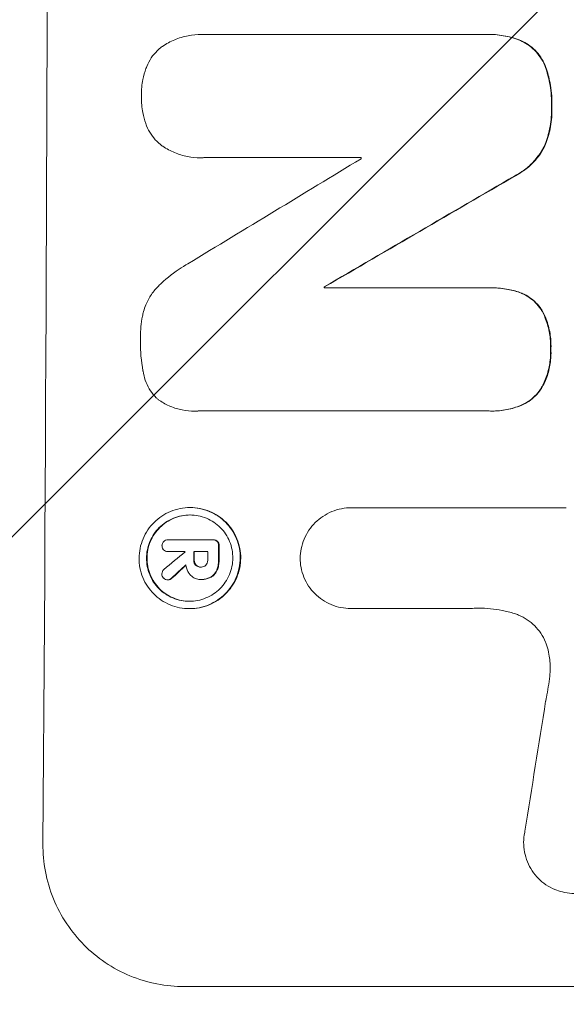
# Model space of a CAD drawing. Units: millimetres. Extents: x -3885 to 3684, y -3451 to 3839.
# Drawn here: x -2316 to -2259, y 449 to 553 of the extents above; entities that cross this region are included whole.
import ezdxf

# ---------------------------------------------------------------- set-up
doc = ezdxf.new("R2010")
doc.units = ezdxf.units.MM
doc.header["$LTSCALE"] = 20
doc.linetypes.add('HIDDEN', pattern=[9.525, 6.35, -3.175])
doc.layers.add('2d', color=230, linetype='Continuous')
doc.layers.add('EN-Free_Space_Hatch', color=10, linetype='HIDDEN')

msp = doc.modelspace()

# ---------------------------------------------------------------- hatches: boundary and pattern name
at = {"layer": 'EN-Free_Space_Hatch'}
h = msp.add_hatch(dxfattribs=at)
h.set_pattern_fill('ANSI31', color=256, scale=100)
h.set_pattern_definition([(45, (-10000, 0), (-224.5064, 224.5064), [])])
edge = h.paths.add_edge_path()
edge.add_line((2177.89, 400.54), (3098.75, -1194.45))
edge.add_arc((2232.73, -1694.45), 1000, -60, 30, ccw=False)
edge.add_line((2732.73, -2560.47), (2372.38, -2768.52))
edge.add_arc((1872.38, -1902.5), 1000, 210, 300, ccw=False)
edge.add_line((1006.35, -2402.5), (85.48, -807.51))
edge.add_arc((951.51, -307.51), 1000, 182.72013, 210, ccw=False)
edge.add_arc((-287.37, 615.8), 1000, 270, 283.887, ccw=False)
edge.add_line((-287.37, -384.2), (-2385.38, -384.2))
edge.add_arc((-2385.38, 615.8), 1000, 180, 270, ccw=False)
edge.add_arc((-2385.38, 615.8), 1000, 90, 180, ccw=False)
edge.add_line((-2385.38, 1615.8), (-287.37, 1615.8))
edge.add_arc((-287.37, 615.8), 1000, 5.22515, 90, ccw=False)
edge.add_line((708.47, 706.87), (811.86, 766.56))
edge.add_arc((1311.86, -99.46), 1000, 30, 120, ccw=False)

# ---------------------------------------------------------------- linework, layer by layer
at = {"layer": '2d', "lineweight": 0}
for p, q in [((-2297.32, 551.37), (-2297.37, 551.37)), ((-2296.97, 551.36), (-2267.44, 551.36)), ((-2267.09, 551.37), (-2267.14, 551.37)), ((-2297.44, 538.39), (-2297.5, 538.39)), ((-2280.59, 538.41), (-2297.01, 538.41)), ((-2284.43, 524.8), (-2284.48, 524.8)), ((-2284.48, 524.69), (-2267.07, 524.69)), ((-2266.75, 524.69), (-2266.81, 524.69)), ((-2298.08, 511.72), (-2298.13, 511.72)), ((-2267.13, 511.74), (-2297.71, 511.74)), ((-2266.81, 511.73), (-2266.86, 511.73)), ((-2298.54, 501.57), (-2298.59, 501.57)), ((-2281.57, 501.55), (-2281.62, 501.55)), ((-2281.58, 501.55), (-2259.01, 501.55)), ((-2300.84, 498.17), (-2300.9, 498.17)), ((-2300.87, 498.17), (-2296.21, 498.17)), ((-2296.12, 498.18), (-2296.17, 498.18)), ((-2300.87, 496.93), (-2300.92, 496.93)), ((-2299.08, 496.93), (-2300.88, 496.93)), ((-2296.72, 496.93), (-2298.19, 496.93)), ((-2297.4, 495.3), (-2297.46, 495.3)), ((-2300.85, 493.96), (-2300.91, 493.96)), ((-2297.45, 494), (-2297.5, 494)), ((-2297.33, 494), (-2297.38, 494)), ((-2298.6, 490.93), (-2298.65, 490.93)), ((-2281.64, 490.94), (-2281.69, 490.94)), ((-2269.13, 490.94), (-2281.64, 490.94)), ((-2299.18, 451.15), (-2224.23, 451.15))]:
    msp.add_line(p, q, dxfattribs=at)
for centre, major_axis, ratio, start_param, end_param in [((-2371.03, 615.8), (0, 1099), 0.052336, -1.707396, -1.434197), ((-2210.54, 615.8), (-1805.11, -1097.7), 0.014136, 1.513291, 1.523383), ((-2337.92, 615.8), (0, 1098), 0.052336, -1.641452, -1.641345), ((-2186.07, 615.8), (-1880.86, -1098.71), 0.013322, 1.510698, 1.521371), ((-2341.75, 615.8), (0, 1099), 0.052336, -1.653798, -1.653697), ((-2352.7, 615.8), (0, 1099), 0.052336, -1.679958, -1.678621), ((-2212.38, 615.8), (-1329.36, -1097.64), 0.02123, 1.48632, 1.488009), ((-2356.21, 615.8), (0, 1098), 0.052335, -1.67929, -1.679275), ((-2355.31, 615.8), (0, 1099), 0.052336, -1.679958, -1.679176), ((-2353.84, 615.8), (0, 1098), 0.052336, -1.680058, -1.679275), ((-2227.61, 615.8), (-1175.65, -1098.63), 0.024414, 1.485975, 1.487227), ((-2297.73, 615.8), (-167.58, -1097.97), 0.051148, 1.443122, 1.455713)]:
    msp.add_ellipse(centre, major_axis=major_axis, ratio=ratio, start_param=start_param, end_param=end_param, dxfattribs=at)
at = {"layer": '2d', "lineweight": 0, "extrusion": (0, 0, -1)}
for centre, major_axis, ratio, start_param, end_param in [((-2186.07, 615.8), (-1879.14, -1097.71), 0.013322, -1.521305, -1.510622), ((-2341.75, 615.8), (0, -1098), 0.052336, -1.48782, -1.487719), ((-2352.7, 615.8), (0, -1098), 0.052336, -1.462873, -1.461535), ((-2355.31, 615.8), (0, -1098), 0.052336, -1.462318, -1.461535), ((-2227.61, 615.8), (-1174.58, -1097.63), 0.024414, -1.487167, -1.485873)]:
    msp.add_ellipse(centre, major_axis=major_axis, ratio=ratio, start_param=start_param, end_param=end_param, dxfattribs=at)
at = {"layer": '2d', "lineweight": 0}
for points, knots in [([(-2301.59, 550.05), (-2301.55, 550.07), (-2301.52, 550.09), (-2301.08, 550.39), (-2300.65, 550.62), (-2299.74, 551), (-2299.26, 551.14), (-2298.31, 551.33), (-2297.83, 551.37), (-2297.37, 551.37), (-2297.24, 551.37), (-2297.1, 551.37), (-2296.97, 551.36)], [-4.287809, -4.287809, -4.287809, -4.287809, -4.174676, -4.174676, -2.783117, -2.783117, -1.391559, -1.391559, 0, 0, 0, 0.39844, 0.39844, 0.39844, 0.39844]), ([(-2267.44, 551.36), (-2267.34, 551.36), (-2267.24, 551.37), (-2267.14, 551.37), (-2266.59, 551.37), (-2266.01, 551.31), (-2264.89, 551.09), (-2264.35, 550.93), (-2263.83, 550.72)], [-0.292179, -0.292179, -0.292179, -0.292179, 0, 0, 0, 1.669759, 1.669759, 3.266904, 3.266904, 3.266904, 3.266904]), ([(-2263.78, 550.72), (-2264.3, 550.93), (-2264.84, 551.09), (-2265.96, 551.31), (-2266.53, 551.37), (-2267.09, 551.37)], [-3.267007, -3.267007, -3.267007, -3.267007, -1.670616, -1.670616, 0, 0, 0, 0]), ([(-2263.83, 550.72), (-2263.57, 550.61), (-2263.32, 550.47), (-2262.82, 550.13), (-2262.57, 549.92), (-2262.13, 549.48), (-2261.93, 549.24), (-2261.57, 548.7), (-2261.41, 548.41), (-2261.26, 548.04), (-2261.24, 547.97), (-2261.21, 547.9)], [1.981056, 1.981056, 1.981056, 1.981056, 2.78787, 2.78787, 3.717159, 3.717159, 4.648425, 4.648425, 5.57969, 5.57969, 5.782216, 5.782216, 5.782216, 5.782216]), ([(-2261.16, 547.9), (-2261.18, 547.97), (-2261.21, 548.04), (-2261.36, 548.41), (-2261.52, 548.7), (-2261.88, 549.24), (-2262.08, 549.48), (-2262.52, 549.92), (-2262.76, 550.13), (-2263.26, 550.47), (-2263.51, 550.6), (-2263.78, 550.72)], [23.988393, 23.988393, 23.988393, 23.988393, 24.190058, 24.190058, 25.120866, 25.120866, 26.051674, 26.051674, 26.981418, 26.981418, 27.789535, 27.789535, 27.789535, 27.789535]), ([(-2303.22, 547.79), (-2303.19, 547.86), (-2303.16, 547.94), (-2303, 548.32), (-2302.84, 548.62), (-2302.47, 549.18), (-2302.25, 549.43), (-2301.89, 549.79), (-2301.74, 549.92), (-2301.59, 550.05)], [24.67174, 24.67174, 24.67174, 24.67174, 24.892582, 24.892582, 25.850855, 25.850855, 26.809129, 26.809129, 27.391418, 27.391418, 27.391418, 27.391418]), ([(-2303.7, 544.89), (-2303.7, 544.94), (-2303.7, 544.98), (-2303.7, 545.55), (-2303.64, 546.09), (-2303.46, 547.02), (-2303.35, 547.41), (-2303.22, 547.79)], [37.586507, 37.586507, 37.586507, 37.586507, 37.724017, 37.724017, 39.297304, 39.297304, 40.435727, 40.435727, 40.435727, 40.435727]), ([(-2261.21, 547.9), (-2261.02, 547.37), (-2260.88, 546.83), (-2260.63, 545.55), (-2260.57, 544.82), (-2260.57, 543.98), (-2260.57, 543.86), (-2260.58, 543.74)], [13.338054, 13.338054, 13.338054, 13.338054, 14.932215, 14.932215, 17.066831, 17.066831, 17.437087, 17.437087, 17.437087, 17.437087]), ([(-2260.52, 543.74), (-2260.52, 543.86), (-2260.52, 543.98), (-2260.51, 544.82), (-2260.58, 545.55), (-2260.83, 546.83), (-2260.97, 547.37), (-2261.16, 547.9)], [50.839997, 50.839997, 50.839997, 50.839997, 51.210254, 51.210254, 53.345866, 53.345866, 54.939125, 54.939125, 54.939125, 54.939125]), ([(-2303.24, 541.98), (-2303.37, 542.36), (-2303.47, 542.75), (-2303.65, 543.68), (-2303.7, 544.22), (-2303.7, 544.79), (-2303.7, 544.84), (-2303.7, 544.89)], [34.965334, 34.965334, 34.965334, 34.965334, 36.104394, 36.104394, 37.676306, 37.676306, 37.824653, 37.824653, 37.824653, 37.824653]), ([(-2260.58, 543.74), (-2260.57, 543.61), (-2260.57, 543.49), (-2260.57, 542.74), (-2260.64, 542.09), (-2260.87, 540.89), (-2261.03, 540.34), (-2261.24, 539.81)], [14.722004, 14.722004, 14.722004, 14.722004, 15.087574, 15.087574, 16.975254, 16.975254, 18.593787, 18.593787, 18.593787, 18.593787]), ([(-2261.19, 539.81), (-2260.98, 540.34), (-2260.82, 540.89), (-2260.58, 542.09), (-2260.52, 542.74), (-2260.52, 543.49), (-2260.52, 543.61), (-2260.52, 543.74)], [41.76408, 41.76408, 41.76408, 41.76408, 43.381523, 43.381523, 45.270419, 45.270419, 45.635991, 45.635991, 45.635991, 45.635991]), ([(-2301.62, 539.72), (-2301.78, 539.85), (-2301.93, 539.98), (-2302.29, 540.34), (-2302.5, 540.59), (-2302.86, 541.14), (-2303.02, 541.44), (-2303.18, 541.83), (-2303.21, 541.9), (-2303.24, 541.98)], [18.343228, 18.343228, 18.343228, 18.343228, 18.933984, 18.933984, 19.881462, 19.881462, 20.82894, 20.82894, 21.067482, 21.067482, 21.067482, 21.067482]), ([(-2297.01, 538.41), (-2297.17, 538.4), (-2297.34, 538.39), (-2297.94, 538.39), (-2298.4, 538.43), (-2299.31, 538.61), (-2299.77, 538.75), (-2300.64, 539.11), (-2301.06, 539.34), (-2301.5, 539.64), (-2301.56, 539.68), (-2301.62, 539.72)], [20.907876, 20.907876, 20.907876, 20.907876, 21.389674, 21.389674, 22.725033, 22.725033, 24.060391, 24.060391, 25.395749, 25.395749, 25.604514, 25.604514, 25.604514, 25.604514]), ([(-2261.24, 539.81), (-2261.4, 539.46), (-2261.59, 539.13), (-2262.05, 538.44), (-2262.34, 538.09), (-2262.96, 537.47), (-2263.31, 537.18), (-2263.92, 536.77), (-2264.17, 536.63), (-2264.42, 536.5)], [13.311258, 13.311258, 13.311258, 13.311258, 14.389239, 14.389239, 15.698156, 15.698156, 17.005334, 17.005334, 17.816864, 17.816864, 17.816864, 17.816864]), ([(-2264.37, 536.5), (-2264.12, 536.63), (-2263.87, 536.77), (-2263.26, 537.18), (-2262.91, 537.47), (-2262.29, 538.09), (-2262, 538.43), (-2261.53, 539.13), (-2261.35, 539.46), (-2261.19, 539.81)], [24.036707, 24.036707, 24.036707, 24.036707, 24.845861, 24.845861, 26.152206, 26.152206, 27.46195, 27.46195, 28.542311, 28.542311, 28.542311, 28.542311]), ([(-2301.86, 524.94), (-2301.22, 525.56), (-2300.51, 526.14), (-2299.43, 526.86), (-2299.12, 527.06), (-2298.8, 527.24)], [79.341184, 79.341184, 79.341184, 79.341184, 81.992971, 81.992971, 83.048528, 83.048528, 83.048528, 83.048528]), ([(-2303.47, 522.2), (-2303.4, 522.44), (-2303.32, 522.68), (-2303.06, 523.3), (-2302.87, 523.66), (-2302.41, 524.34), (-2302.15, 524.65), (-2301.87, 524.93), (-2301.86, 524.93), (-2301.86, 524.94)], [29.593363, 29.593363, 29.593363, 29.593363, 30.31492, 30.31492, 31.48288, 31.48288, 32.65084, 32.65084, 32.673431, 32.673431, 32.673431, 32.673431]), ([(-2267.07, 524.69), (-2266.98, 524.69), (-2266.89, 524.69), (-2266.81, 524.69), (-2266.27, 524.69), (-2265.71, 524.64), (-2264.69, 524.44), (-2264.22, 524.31), (-2263.77, 524.14)], [-0.262094, -0.262094, -0.262094, -0.262094, 0, 0, 0, 1.618106, 1.618106, 2.99393, 2.99393, 2.99393, 2.99393]), ([(-2263.71, 524.14), (-2264.17, 524.31), (-2264.63, 524.44), (-2265.66, 524.64), (-2266.22, 524.69), (-2266.75, 524.69)], [-2.994112, -2.994112, -2.994112, -2.994112, -1.619709, -1.619709, 0, 0, 0, 0]), ([(-2263.77, 524.14), (-2263.75, 524.13), (-2263.73, 524.12), (-2263.43, 524), (-2263.17, 523.85), (-2262.68, 523.52), (-2262.45, 523.33), (-2262.05, 522.93), (-2261.86, 522.71), (-2261.64, 522.37), (-2261.58, 522.27), (-2261.52, 522.18)], [1.649623, 1.649623, 1.649623, 1.649623, 1.705229, 1.705229, 2.557843, 2.557843, 3.410457, 3.410457, 4.266576, 4.266576, 4.579612, 4.579612, 4.579612, 4.579612]), ([(-2261.47, 522.18), (-2261.53, 522.27), (-2261.58, 522.37), (-2261.81, 522.71), (-2262, 522.93), (-2262.4, 523.33), (-2262.62, 523.52), (-2263.11, 523.85), (-2263.38, 524), (-2263.68, 524.12), (-2263.7, 524.13), (-2263.71, 524.14)], [22.762149, 22.762149, 22.762149, 22.762149, 23.075182, 23.075182, 23.931294, 23.931294, 24.783909, 24.783909, 25.636523, 25.636523, 25.69213, 25.69213, 25.69213, 25.69213]), ([(-2303.8, 519.24), (-2303.8, 519.34), (-2303.8, 519.43), (-2303.8, 520.24), (-2303.73, 520.98), (-2303.55, 521.87), (-2303.51, 522.03), (-2303.47, 522.2)], [51.352742, 51.352742, 51.352742, 51.352742, 51.631237, 51.631237, 53.784303, 53.784303, 54.256047, 54.256047, 54.256047, 54.256047]), ([(-2261.52, 522.18), (-2261.43, 521.99), (-2261.34, 521.8), (-2261.06, 521.11), (-2260.91, 520.6), (-2260.71, 519.58), (-2260.67, 519.06), (-2260.67, 518.45), (-2260.67, 518.32), (-2260.68, 518.2)], [8.363169, 8.363169, 8.363169, 8.363169, 8.967332, 8.967332, 10.466, 10.466, 11.964668, 11.964668, 12.323769, 12.323769, 12.323769, 12.323769]), ([(-2260.63, 518.2), (-2260.62, 518.32), (-2260.62, 518.45), (-2260.62, 519.06), (-2260.66, 519.58), (-2260.86, 520.6), (-2261.01, 521.11), (-2261.29, 521.8), (-2261.38, 521.99), (-2261.47, 522.18)], [35.54138, 35.54138, 35.54138, 35.54138, 35.900479, 35.900479, 37.399136, 37.399136, 38.897794, 38.897794, 39.501956, 39.501956, 39.501956, 39.501956]), ([(-2303.5, 515.85), (-2303.51, 515.89), (-2303.52, 515.93), (-2303.72, 516.99), (-2303.81, 518.01), (-2303.8, 519.07), (-2303.8, 519.16), (-2303.8, 519.24)], [67.958733, 67.958733, 67.958733, 67.958733, 68.076278, 68.076278, 71.040353, 71.040353, 71.295202, 71.295202, 71.295202, 71.295202]), ([(-2260.68, 518.2), (-2260.67, 518.07), (-2260.67, 517.95), (-2260.67, 517.35), (-2260.72, 516.86), (-2260.92, 515.89), (-2261.06, 515.4), (-2261.35, 514.72), (-2261.45, 514.51), (-2261.56, 514.3)], [10.973728, 10.973728, 10.973728, 10.973728, 11.358879, 11.358879, 12.780803, 12.780803, 14.202727, 14.202727, 14.872884, 14.872884, 14.872884, 14.872884]), ([(-2261.51, 514.3), (-2261.4, 514.51), (-2261.3, 514.72), (-2261.01, 515.4), (-2260.86, 515.89), (-2260.67, 516.86), (-2260.62, 517.35), (-2260.62, 517.95), (-2260.62, 518.07), (-2260.63, 518.2)], [30.568525, 30.568525, 30.568525, 30.568525, 31.238676, 31.238676, 32.660592, 32.660592, 34.082507, 34.082507, 34.467656, 34.467656, 34.467656, 34.467656]), ([(-2301.91, 512.93), (-2301.99, 512.99), (-2302.06, 513.06), (-2302.34, 513.35), (-2302.55, 513.6), (-2302.91, 514.14), (-2303.07, 514.44), (-2303.32, 515.05), (-2303.41, 515.37), (-2303.48, 515.75), (-2303.49, 515.8), (-2303.5, 515.85)], [18.507657, 18.507657, 18.507657, 18.507657, 18.7951, 18.7951, 19.736285, 19.736285, 20.677469, 20.677469, 21.618654, 21.618654, 21.777593, 21.777593, 21.777593, 21.777593]), ([(-2261.56, 514.3), (-2261.62, 514.2), (-2261.68, 514.11), (-2261.91, 513.76), (-2262.1, 513.53), (-2262.52, 513.12), (-2262.75, 512.92), (-2263.26, 512.58), (-2263.53, 512.44), (-2263.82, 512.32), (-2263.82, 512.32), (-2263.82, 512.32)], [9.323445, 9.323445, 9.323445, 9.323445, 9.639348, 9.639348, 10.516527, 10.516527, 11.391589, 11.391589, 12.266651, 12.266651, 12.269239, 12.269239, 12.269239, 12.269239]), ([(-2263.77, 512.32), (-2263.77, 512.32), (-2263.77, 512.32), (-2263.48, 512.44), (-2263.21, 512.58), (-2262.7, 512.92), (-2262.46, 513.12), (-2262.05, 513.53), (-2261.86, 513.76), (-2261.62, 514.11), (-2261.56, 514.2), (-2261.51, 514.3)], [15.764256, 15.764256, 15.764256, 15.764256, 15.766842, 15.766842, 16.641903, 16.641903, 17.516963, 17.516963, 18.394137, 18.394137, 18.71004, 18.71004, 18.71004, 18.71004]), ([(-2297.71, 511.74), (-2297.85, 511.73), (-2297.99, 511.72), (-2298.54, 511.72), (-2298.97, 511.76), (-2299.82, 511.93), (-2300.24, 512.05), (-2301.04, 512.39), (-2301.43, 512.6), (-2301.83, 512.87), (-2301.87, 512.9), (-2301.91, 512.93)], [19.405851, 19.405851, 19.405851, 19.405851, 19.825526, 19.825526, 21.063308, 21.063308, 22.30109, 22.30109, 23.538871, 23.538871, 23.687934, 23.687934, 23.687934, 23.687934]), ([(-2263.82, 512.32), (-2264.3, 512.13), (-2264.79, 511.98), (-2265.81, 511.78), (-2266.35, 511.73), (-2266.95, 511.73), (-2267.04, 511.73), (-2267.13, 511.74)], [21.775065, 21.775065, 21.775065, 21.775065, 23.221179, 23.221179, 24.767605, 24.767605, 25.035328, 25.035328, 25.035328, 25.035328]), ([(-2266.81, 511.73), (-2266.29, 511.73), (-2265.76, 511.78), (-2264.74, 511.98), (-2264.24, 512.13), (-2263.77, 512.32)], [24.767517, 24.767517, 24.767517, 24.767517, 26.31394, 26.31394, 27.760055, 27.760055, 27.760055, 27.760055]), ([(-2298.59, 501.57), (-2298.26, 501.57), (-2297.91, 501.54), (-2297.23, 501.41), (-2296.89, 501.3), (-2296.23, 501.03), (-2295.92, 500.86), (-2295.34, 500.47), (-2295.08, 500.25), (-2294.61, 499.78), (-2294.39, 499.51), (-2294, 498.93), (-2293.83, 498.62), (-2293.56, 497.96), (-2293.46, 497.62), (-2293.33, 496.93), (-2293.3, 496.58), (-2293.31, 495.92), (-2293.34, 495.57), (-2293.48, 494.88), (-2293.58, 494.54), (-2293.86, 493.88), (-2294.03, 493.57), (-2294.43, 492.99), (-2294.65, 492.72), (-2295.13, 492.25), (-2295.39, 492.03), (-2295.97, 491.64), (-2296.29, 491.47), (-2296.94, 491.2), (-2297.29, 491.09), (-2297.97, 490.96), (-2298.32, 490.93), (-2298.98, 490.93), (-2299.33, 490.96), (-2300.02, 491.1), (-2300.36, 491.2), (-2301.01, 491.47), (-2301.32, 491.64), (-2301.9, 492.03), (-2302.17, 492.25), (-2302.63, 492.72), (-2302.85, 492.99), (-2303.24, 493.57), (-2303.41, 493.89), (-2303.68, 494.54), (-2303.78, 494.88), (-2303.91, 495.57), (-2303.94, 495.92), (-2303.93, 496.58), (-2303.9, 496.93), (-2303.76, 497.62), (-2303.66, 497.96), (-2303.38, 498.61), (-2303.21, 498.93), (-2302.82, 499.51), (-2302.59, 499.78), (-2302.12, 500.25), (-2301.85, 500.47), (-2301.27, 500.86), (-2300.96, 501.03), (-2300.3, 501.3), (-2299.96, 501.41), (-2299.27, 501.54), (-2298.92, 501.57), (-2298.59, 501.57)], [0, 0, 0, 0, 1.002005, 1.002005, 2.00401, 2.00401, 3.006015, 3.006015, 4.00802, 4.00802, 5.016461, 5.016461, 6.024902, 6.024902, 7.033343, 7.033343, 8.041783, 8.041783, 9.050643, 9.050643, 10.059502, 10.059502, 11.068362, 11.068362, 12.077221, 12.077221, 13.079268, 13.079268, 14.081315, 14.081315, 15.083363, 15.083363, 16.08541, 16.08541, 17.089097, 17.089097, 18.092783, 18.092783, 19.09647, 19.09647, 20.100157, 20.100157, 21.107377, 21.107377, 22.114598, 22.114598, 23.121818, 23.121818, 24.129038, 24.129038, 25.135981, 25.135981, 26.142924, 26.142924, 27.149866, 27.149866, 28.156809, 28.156809, 29.160312, 29.160312, 30.163816, 30.163816, 31.167319, 31.167319, 32.170823, 32.170823, 32.170823, 32.170823]), ([(-2298.59, 500.79), (-2298.88, 500.79), (-2299.17, 500.77), (-2299.76, 500.65), (-2300.05, 500.56), (-2300.61, 500.33), (-2300.88, 500.19), (-2301.38, 499.85), (-2301.61, 499.66), (-2302.01, 499.26), (-2302.2, 499.03), (-2302.54, 498.54), (-2302.69, 498.27), (-2302.92, 497.71), (-2303.01, 497.42), (-2303.13, 496.83), (-2303.16, 496.53), (-2303.16, 495.96), (-2303.13, 495.67), (-2303.02, 495.08), (-2302.94, 494.79), (-2302.71, 494.23), (-2302.57, 493.96), (-2302.24, 493.47), (-2302.05, 493.24), (-2301.65, 492.84), (-2301.42, 492.65), (-2300.93, 492.31), (-2300.66, 492.17), (-2300.1, 491.94), (-2299.81, 491.85), (-2299.23, 491.73), (-2298.93, 491.71), (-2298.36, 491.71), (-2298.07, 491.73), (-2297.48, 491.85), (-2297.19, 491.94), (-2296.63, 492.17), (-2296.36, 492.31), (-2295.86, 492.64), (-2295.64, 492.83), (-2295.23, 493.23), (-2295.04, 493.46), (-2294.7, 493.96), (-2294.56, 494.23), (-2294.32, 494.79), (-2294.23, 495.08), (-2294.11, 495.67), (-2294.08, 495.96), (-2294.08, 496.53), (-2294.11, 496.83), (-2294.22, 497.42), (-2294.3, 497.71), (-2294.53, 498.27), (-2294.68, 498.54), (-2295.01, 499.04), (-2295.2, 499.26), (-2295.6, 499.67), (-2295.82, 499.86), (-2296.32, 500.19), (-2296.58, 500.33), (-2297.14, 500.56), (-2297.43, 500.65), (-2298.02, 500.77), (-2298.31, 500.79), (-2298.59, 500.79)], [0, 0, 0, 0, 0.856811, 0.856811, 1.713621, 1.713621, 2.570432, 2.570432, 3.427243, 3.427243, 4.286996, 4.286996, 5.146749, 5.146749, 6.006502, 6.006502, 6.866255, 6.866255, 7.72621, 7.72621, 8.586166, 8.586166, 9.446121, 9.446121, 10.306077, 10.306077, 11.163021, 11.163021, 12.019965, 12.019965, 12.87691, 12.87691, 13.733854, 13.733854, 14.589407, 14.589407, 15.44496, 15.44496, 16.300514, 16.300514, 17.156067, 17.156067, 18.017413, 18.017413, 18.878759, 18.878759, 19.740105, 19.740105, 20.601451, 20.601451, 21.462492, 21.462492, 22.323533, 22.323533, 23.184574, 23.184574, 24.045615, 24.045615, 24.901138, 24.901138, 25.75666, 25.75666, 26.612183, 26.612183, 27.467705, 27.467705, 27.467705, 27.467705]), ([(-2298.62, 491.71), (-2298.9, 491.71), (-2299.18, 491.73), (-2299.76, 491.85), (-2300.05, 491.94), (-2300.61, 492.17), (-2300.87, 492.31), (-2301.36, 492.64), (-2301.59, 492.83), (-2301.99, 493.23), (-2302.18, 493.46), (-2302.51, 493.96), (-2302.65, 494.23), (-2302.88, 494.79), (-2302.97, 495.08), (-2303.08, 495.67), (-2303.11, 495.96), (-2303.1, 496.53), (-2303.07, 496.83), (-2302.96, 497.42), (-2302.87, 497.71), (-2302.63, 498.27), (-2302.49, 498.54), (-2302.15, 499.04), (-2301.96, 499.26), (-2301.55, 499.67), (-2301.32, 499.86), (-2300.83, 500.19), (-2300.56, 500.33), (-2300, 500.56), (-2299.71, 500.65), (-2299.13, 500.76), (-2298.84, 500.79), (-2298.57, 500.79)], [13.760124, 13.760124, 13.760124, 13.760124, 14.589332, 14.589332, 15.444886, 15.444886, 16.30044, 16.30044, 17.155994, 17.155994, 18.017329, 18.017329, 18.878665, 18.878665, 19.740001, 19.740001, 20.601337, 20.601337, 21.462368, 21.462368, 22.3234, 22.3234, 23.184431, 23.184431, 24.045462, 24.045462, 24.900985, 24.900985, 25.756508, 25.756508, 26.612032, 26.612032, 27.441233, 27.441233, 27.441233, 27.441233]), ([(-2298.6, 490.93), (-2298.26, 490.93), (-2297.92, 490.96), (-2297.23, 491.09), (-2296.89, 491.2), (-2296.24, 491.47), (-2295.92, 491.64), (-2295.34, 492.03), (-2295.07, 492.25), (-2294.6, 492.72), (-2294.37, 492.99), (-2293.98, 493.57), (-2293.81, 493.88), (-2293.53, 494.54), (-2293.43, 494.88), (-2293.29, 495.57), (-2293.25, 495.92), (-2293.25, 496.58), (-2293.28, 496.93), (-2293.41, 497.62), (-2293.51, 497.96), (-2293.78, 498.62), (-2293.95, 498.93), (-2294.34, 499.51), (-2294.56, 499.78), (-2295.03, 500.25), (-2295.29, 500.47), (-2295.87, 500.86), (-2296.18, 501.03), (-2296.83, 501.3), (-2297.17, 501.41), (-2297.86, 501.54), (-2298.2, 501.57), (-2298.54, 501.57)], [16.085325, 16.085325, 16.085325, 16.085325, 17.087372, 17.087372, 18.08942, 18.08942, 19.091468, 19.091468, 20.093516, 20.093516, 21.102363, 21.102363, 22.111211, 22.111211, 23.120058, 23.120058, 24.128905, 24.128905, 25.137335, 25.137335, 26.145764, 26.145764, 27.154194, 27.154194, 28.162624, 28.162624, 29.164629, 29.164629, 30.166635, 30.166635, 31.168641, 31.168641, 32.170646, 32.170646, 32.170646, 32.170646]), ([(-2287, 496.24), (-2286.99, 496.57), (-2286.96, 496.9), (-2286.82, 497.57), (-2286.72, 497.92), (-2286.44, 498.57), (-2286.27, 498.89), (-2285.87, 499.48), (-2285.65, 499.75), (-2285.17, 500.22), (-2284.9, 500.44), (-2284.32, 500.84), (-2284, 501.01), (-2283.34, 501.28), (-2283, 501.38), (-2282.3, 501.52), (-2281.96, 501.55), (-2281.62, 501.55), (-2281.61, 501.55), (-2281.59, 501.55), (-2281.58, 501.55)], [-8.044351, -8.044351, -8.044351, -8.044351, -7.078048, -7.078048, -6.064919, -6.064919, -5.051791, -5.051791, -4.038662, -4.038662, -3.028996, -3.028996, -2.019331, -2.019331, -1.009665, -1.009665, 0, 0, 0, 0.043565, 0.043565, 0.043565, 0.043565]), ([(-2301.52, 497.55), (-2301.52, 497.56), (-2301.53, 497.57), (-2301.52, 497.65), (-2301.51, 497.73), (-2301.45, 497.88), (-2301.4, 497.95), (-2301.34, 498.01), (-2301.34, 498.01), (-2301.34, 498.01)], [2.7405656, 2.7405656, 2.7405656, 2.7405656, 2.7645335, 2.7645335, 2.9956469, 2.9956469, 3.2267604, 3.2267604, 3.2314088, 3.2314088, 3.2314088, 3.2314088]), ([(-2301.43, 497.2), (-2301.45, 497.23), (-2301.46, 497.26), (-2301.51, 497.37), (-2301.53, 497.46), (-2301.52, 497.54), (-2301.52, 497.55), (-2301.52, 497.55)], [2.6460927, 2.6460927, 2.6460927, 2.6460927, 2.7428173, 2.7428173, 2.9926292, 2.9926292, 3.0044735, 3.0044735, 3.0044735, 3.0044735]), ([(-2301.34, 498.01), (-2301.29, 498.06), (-2301.22, 498.1), (-2301.07, 498.16), (-2300.98, 498.17), (-2300.9, 498.17), (-2300.89, 498.17), (-2300.88, 498.17), (-2300.87, 498.17)], [-0.4624536, -0.4624536, -0.4624536, -0.4624536, -0.2570487, -0.2570487, 0, 0, 0, 0.0225595, 0.0225595, 0.0225595, 0.0225595]), ([(-2296.21, 498.17), (-2296.2, 498.18), (-2296.18, 498.18), (-2296.17, 498.18), (-2296.09, 498.18), (-2296, 498.16), (-2295.85, 498.1), (-2295.79, 498.06), (-2295.74, 498.01)], [-0.039851, -0.039851, -0.039851, -0.039851, 0, 0, 0, 0.2444874, 0.2444874, 0.4574174, 0.4574174, 0.4574174, 0.4574174]), ([(-2295.68, 498.01), (-2295.74, 498.06), (-2295.8, 498.1), (-2295.95, 498.16), (-2296.04, 498.18), (-2296.12, 498.18)], [-0.4574306, -0.4574306, -0.4574306, -0.4574306, -0.2448594, -0.2448594, 0, 0, 0, 0]), ([(-2295.74, 498.01), (-2295.69, 497.95), (-2295.64, 497.89), (-2295.58, 497.74), (-2295.57, 497.65), (-2295.57, 497.56), (-2295.57, 497.55), (-2295.57, 497.53)], [0.4952521, 0.4952521, 0.4952521, 0.4952521, 0.7165514, 0.7165514, 0.9559413, 0.9559413, 0.9946135, 0.9946135, 0.9946135, 0.9946135]), ([(-2295.52, 497.53), (-2295.52, 497.55), (-2295.52, 497.56), (-2295.51, 497.65), (-2295.53, 497.74), (-2295.59, 497.89), (-2295.63, 497.95), (-2295.68, 498.01)], [2.8291879, 2.8291879, 2.8291879, 2.8291879, 2.8678597, 2.8678597, 3.1072476, 3.1072476, 3.3285449, 3.3285449, 3.3285449, 3.3285449]), ([(-2300.88, 496.93), (-2300.89, 496.93), (-2300.91, 496.93), (-2301, 496.93), (-2301.08, 496.94), (-2301.23, 497.01), (-2301.3, 497.06), (-2301.38, 497.14), (-2301.41, 497.17), (-2301.43, 497.2)], [1.8581553, 1.8581553, 1.8581553, 1.8581553, 1.8950935, 1.8950935, 2.1312173, 2.1312173, 2.3673412, 2.3673412, 2.477136, 2.477136, 2.477136, 2.477136]), ([(-2298.59, 494.51), (-2298.62, 494.56), (-2298.66, 494.61), (-2298.77, 494.77), (-2298.83, 494.89), (-2298.94, 495.15), (-2298.98, 495.28), (-2299.01, 495.46), (-2299.02, 495.5), (-2299.02, 495.54)], [8.092897, 8.092897, 8.092897, 8.092897, 8.264518, 8.264518, 8.65959, 8.65959, 9.054662, 9.054662, 9.17526, 9.17526, 9.17526, 9.17526]), ([(-2298.19, 496.07), (-2298.19, 496.06), (-2298.19, 496.05), (-2298.19, 495.94), (-2298.17, 495.83), (-2298.1, 495.65), (-2298.05, 495.58), (-2298, 495.52)], [1.1853777, 1.1853777, 1.1853777, 1.1853777, 1.216925, 1.216925, 1.5221769, 1.5221769, 1.767158, 1.767158, 1.767158, 1.767158]), ([(-2297.95, 495.52), (-2298, 495.58), (-2298.05, 495.65), (-2298.12, 495.83), (-2298.14, 495.94), (-2298.14, 496.05), (-2298.14, 496.06), (-2298.14, 496.07)], [3.1006119, 3.1006119, 3.1006119, 3.1006119, 3.3455915, 3.3455915, 3.6508399, 3.6508399, 3.6823869, 3.6823869, 3.6823869, 3.6823869]), ([(-2298, 495.52), (-2298, 495.52), (-2298, 495.51), (-2297.93, 495.45), (-2297.85, 495.39), (-2297.67, 495.32), (-2297.58, 495.3), (-2297.48, 495.3), (-2297.47, 495.3), (-2297.46, 495.3)], [1.6341435, 1.6341435, 1.6341435, 1.6341435, 1.6413176, 1.6413176, 1.9142406, 1.9142406, 2.1871636, 2.1871636, 2.2155784, 2.2155784, 2.2155784, 2.2155784]), ([(-2297.46, 495.3), (-2297.54, 495.3), (-2297.63, 495.32), (-2297.8, 495.39), (-2297.88, 495.45), (-2297.94, 495.51), (-2297.94, 495.52), (-2297.95, 495.52)], [2.2133591, 2.2133591, 2.2133591, 2.2133591, 2.4600735, 2.4600735, 2.7329959, 2.7329959, 2.74017, 2.74017, 2.74017, 2.74017]), ([(-2297.46, 495.3), (-2297.44, 495.3), (-2297.43, 495.3), (-2297.33, 495.3), (-2297.23, 495.32), (-2297.07, 495.39), (-2296.99, 495.44), (-2296.92, 495.5), (-2296.92, 495.51), (-2296.91, 495.52)], [2.011225, 2.011225, 2.011225, 2.011225, 2.0557924, 2.0557924, 2.3119166, 2.3119166, 2.5680409, 2.5680409, 2.5935618, 2.5935618, 2.5935618, 2.5935618]), ([(-2296.91, 495.52), (-2296.86, 495.58), (-2296.81, 495.65), (-2296.74, 495.82), (-2296.72, 495.93), (-2296.72, 496.04), (-2296.72, 496.06), (-2296.72, 496.07)], [3.0394514, 3.0394514, 3.0394514, 3.0394514, 3.2767957, 3.2767957, 3.5752568, 3.5752568, 3.6207868, 3.6207868, 3.6207868, 3.6207868]), ([(-2295.58, 496.07), (-2295.58, 496.05), (-2295.58, 496.02), (-2295.58, 495.82), (-2295.6, 495.64), (-2295.66, 495.31), (-2295.71, 495.16), (-2295.76, 495.01)], [4.141263, 4.141263, 4.141263, 4.141263, 4.217535, 4.217535, 4.746561, 4.746561, 5.190835, 5.190835, 5.190835, 5.190835]), ([(-2295.71, 495.01), (-2295.65, 495.16), (-2295.61, 495.31), (-2295.54, 495.64), (-2295.53, 495.82), (-2295.52, 496.02), (-2295.52, 496.05), (-2295.52, 496.07)], [11.680358, 11.680358, 11.680358, 11.680358, 12.125377, 12.125377, 12.653552, 12.653552, 12.729822, 12.729822, 12.729822, 12.729822]), ([(-2281.64, 490.94), (-2281.66, 490.94), (-2281.67, 490.94), (-2282.03, 490.94), (-2282.37, 490.98), (-2283.06, 491.11), (-2283.4, 491.21), (-2284.06, 491.49), (-2284.37, 491.66), (-2284.95, 492.05), (-2285.22, 492.27), (-2285.69, 492.75), (-2285.91, 493.02), (-2286.3, 493.6), (-2286.47, 493.92), (-2286.74, 494.57), (-2286.84, 494.92), (-2286.97, 495.59), (-2287, 495.92), (-2287, 496.24)], [16.105136, 16.105136, 16.105136, 16.105136, 16.157481, 16.157481, 17.165666, 17.165666, 18.173852, 18.173852, 19.182037, 19.182037, 20.190223, 20.190223, 21.201955, 21.201955, 22.213688, 22.213688, 23.22542, 23.22542, 24.19191, 24.19191, 24.19191, 24.19191]), ([(-2301.54, 494.59), (-2301.54, 494.59), (-2301.54, 494.59), (-2301.54, 494.67), (-2301.52, 494.75), (-2301.46, 494.91), (-2301.41, 494.98), (-2301.34, 495.05), (-2301.33, 495.06), (-2301.32, 495.07)], [2.9024974, 2.9024974, 2.9024974, 2.9024974, 2.904066, 2.904066, 3.1464977, 3.1464977, 3.3889295, 3.3889295, 3.4276784, 3.4276784, 3.4276784, 3.4276784]), ([(-2301.35, 494.14), (-2301.36, 494.15), (-2301.36, 494.15), (-2301.42, 494.21), (-2301.47, 494.28), (-2301.53, 494.43), (-2301.54, 494.51), (-2301.54, 494.59)], [2.2879706, 2.2879706, 2.2879706, 2.2879706, 2.3052489, 2.3052489, 2.5362704, 2.5362704, 2.7657972, 2.7657972, 2.7657972, 2.7657972]), ([(-2297.46, 494), (-2297.48, 494), (-2297.49, 494), (-2297.68, 494), (-2297.87, 494.04), (-2298.22, 494.19), (-2298.38, 494.3), (-2298.53, 494.45), (-2298.56, 494.48), (-2298.59, 494.51)], [4.271685, 4.271685, 4.271685, 4.271685, 4.309185, 4.309185, 4.846899, 4.846899, 5.384614, 5.384614, 5.50558, 5.50558, 5.50558, 5.50558]), ([(-2295.76, 495.01), (-2295.77, 495), (-2295.77, 494.98), (-2295.86, 494.78), (-2295.97, 494.62), (-2296.2, 494.4), (-2296.3, 494.32), (-2296.41, 494.25)], [2.7955056, 2.7955056, 2.7955056, 2.7955056, 2.8383294, 2.8383294, 3.4075498, 3.4075498, 3.778119, 3.778119, 3.778119, 3.778119]), ([(-2296.36, 494.25), (-2296.25, 494.32), (-2296.14, 494.4), (-2295.92, 494.62), (-2295.8, 494.78), (-2295.72, 494.98), (-2295.71, 495), (-2295.71, 495.01)], [5.2985872, 5.2985872, 5.2985872, 5.2985872, 5.6691581, 5.6691581, 6.2383717, 6.2383717, 6.2811943, 6.2811943, 6.2811943, 6.2811943]), ([(-2300.91, 493.96), (-2300.99, 493.96), (-2301.07, 493.98), (-2301.23, 494.05), (-2301.3, 494.09), (-2301.35, 494.14)], [1.9928936, 1.9928936, 1.9928936, 1.9928936, 2.2359896, 2.2359896, 2.4678962, 2.4678962, 2.4678962, 2.4678962]), ([(-2300.54, 494.13), (-2300.54, 494.13), (-2300.55, 494.12), (-2300.6, 494.07), (-2300.66, 494.03), (-2300.78, 493.98), (-2300.85, 493.97), (-2300.91, 493.96)], [1.1965117, 1.1965117, 1.1965117, 1.1965117, 1.2109976, 1.2109976, 1.4123529, 1.4123529, 1.5923639, 1.5923639, 1.5923639, 1.5923639]), ([(-2300.85, 493.96), (-2300.79, 493.97), (-2300.73, 493.98), (-2300.61, 494.03), (-2300.54, 494.07), (-2300.49, 494.12), (-2300.49, 494.13), (-2300.49, 494.13)], [1.6350429, 1.6350429, 1.6350429, 1.6350429, 1.8150534, 1.8150534, 2.0164082, 2.0164082, 2.030894, 2.030894, 2.030894, 2.030894]), ([(-2296.41, 494.25), (-2296.47, 494.22), (-2296.54, 494.19), (-2296.73, 494.11), (-2296.86, 494.07), (-2297.12, 494.02), (-2297.26, 494), (-2297.41, 494), (-2297.44, 494), (-2297.46, 494)], [5.208942, 5.208942, 5.208942, 5.208942, 5.408602, 5.408602, 5.793475, 5.793475, 6.178349, 6.178349, 6.258109, 6.258109, 6.258109, 6.258109]), ([(-2297.33, 494), (-2297.2, 494), (-2297.07, 494.02), (-2296.81, 494.07), (-2296.67, 494.11), (-2296.48, 494.19), (-2296.42, 494.22), (-2296.36, 494.25)], [6.1783147, 6.1783147, 6.1783147, 6.1783147, 6.5638023, 6.5638023, 6.94929, 6.94929, 7.1478132, 7.1478132, 7.1478132, 7.1478132]), ([(-2264.47, 490.42), (-2264.9, 490.55), (-2265.32, 490.66), (-2266.58, 490.9), (-2267.41, 490.98), (-2268.21, 490.98), (-2268.53, 490.98), (-2268.86, 490.97), (-2269.18, 490.94)], [-3.666754, -3.666754, -3.666754, -3.666754, -2.413707, -2.413707, 0, 0, 0, 0.961806, 0.961806, 0.961806, 0.961806]), ([(-2261.07, 487.03), (-2261.11, 487.16), (-2261.15, 487.29), (-2261.34, 487.74), (-2261.5, 488.05), (-2261.89, 488.63), (-2262.1, 488.89), (-2262.57, 489.36), (-2262.83, 489.58), (-2263.4, 489.96), (-2263.71, 490.13), (-2264.18, 490.32), (-2264.32, 490.37), (-2264.47, 490.42)], [25.47697, 25.47697, 25.47697, 25.47697, 25.860645, 25.860645, 26.858642, 26.858642, 27.856639, 27.856639, 28.847034, 28.847034, 29.837429, 29.837429, 30.283957, 30.283957, 30.283957, 30.283957]), ([(-2260.75, 483.81), (-2260.72, 484.09), (-2260.7, 484.37), (-2260.7, 485.13), (-2260.74, 485.63), (-2260.89, 486.43), (-2260.97, 486.73), (-2261.07, 487.03)], [34.062696, 34.062696, 34.062696, 34.062696, 34.894721, 34.894721, 36.353869, 36.353869, 37.252181, 37.252181, 37.252181, 37.252181]), ([(-2261.18, 481.21), (-2261.16, 481.34), (-2261.13, 481.46), (-2260.95, 482.33), (-2260.84, 483.07), (-2260.75, 483.81)], [115.426806, 115.426806, 115.426806, 115.426806, 115.79961, 115.79961, 117.967016, 117.967016, 117.967016, 117.967016]), ([(-2259.42, 461.11), (-2259.69, 461.17), (-2259.96, 461.26), (-2260.55, 461.51), (-2260.86, 461.68), (-2261.45, 462.07), (-2261.71, 462.3), (-2262.19, 462.77), (-2262.41, 463.05), (-2262.8, 463.63), (-2262.97, 463.95), (-2263.24, 464.62), (-2263.34, 464.96), (-2263.47, 465.66), (-2263.5, 466), (-2263.5, 466.68), (-2263.46, 467.03), (-2263.38, 467.42), (-2263.37, 467.46), (-2263.36, 467.5)], [17.536676, 17.536676, 17.536676, 17.536676, 18.331905, 18.331905, 19.347988, 19.347988, 20.36407, 20.36407, 21.385754, 21.385754, 22.407438, 22.407438, 23.429122, 23.429122, 24.450805, 24.450805, 25.47213, 25.47213, 25.595535, 25.595535, 25.595535, 25.595535]), ([(-2314.05, 466.15), (-2314.05, 465.21), (-2313.97, 464.23), (-2313.6, 462.29), (-2313.32, 461.32), (-2312.57, 459.47), (-2312.1, 458.59), (-2311, 456.94), (-2310.38, 456.19), (-2309.06, 454.86), (-2308.31, 454.24), (-2306.69, 453.14), (-2305.81, 452.67), (-2303.98, 451.91), (-2303.02, 451.62), (-2301.09, 451.24), (-2300.12, 451.15), (-2299.18, 451.15)], [-22.717175, -22.717175, -22.717175, -22.717175, -19.861909, -19.861909, -17.006642, -17.006642, -14.151375, -14.151375, -11.296109, -11.296109, -8.472082, -8.472082, -5.648054, -5.648054, -2.824027, -2.824027, 0, 0, 0, 0]), ([(-2252.9, 465.04), (-2252.96, 464.79), (-2253.05, 464.54), (-2253.29, 463.96), (-2253.46, 463.64), (-2253.87, 463.05), (-2254.09, 462.78), (-2254.57, 462.3), (-2254.85, 462.08), (-2255.44, 461.68), (-2255.76, 461.51), (-2256.42, 461.23), (-2256.77, 461.13), (-2257.47, 460.99), (-2257.82, 460.96), (-2258.5, 460.96), (-2258.85, 460.99), (-2259.27, 461.07), (-2259.35, 461.09), (-2259.42, 461.11)], [9.465229, 9.465229, 9.465229, 9.465229, 10.219432, 10.219432, 11.243862, 11.243862, 12.268291, 12.268291, 13.287105, 13.287105, 14.305919, 14.305919, 15.324733, 15.324733, 16.343547, 16.343547, 17.35977, 17.35977, 17.583641, 17.583641, 17.583641, 17.583641])]:
    msp.add_open_spline(points, degree=3, knots=knots, dxfattribs=at)
for points in [[(-2296.91, 551.36), (-2297.05, 551.37), (-2297.18, 551.37), (-2297.32, 551.37)], [(-2297.44, 538.39), (-2297.28, 538.39), (-2297.12, 538.4), (-2296.96, 538.41)], [(-2298.08, 511.72), (-2297.94, 511.72), (-2297.8, 511.73), (-2297.66, 511.74)], [(-2281.52, 501.55), (-2281.54, 501.55), (-2281.55, 501.55), (-2281.57, 501.55)], [(-2300.82, 498.17), (-2300.83, 498.17), (-2300.84, 498.17), (-2300.84, 498.17)], [(-2300.87, 496.93), (-2300.85, 496.93), (-2300.84, 496.93), (-2300.83, 496.93)], [(-2297.38, 495.3), (-2297.39, 495.3), (-2297.4, 495.3), (-2297.4, 495.3)], [(-2269.13, 490.94), (-2268.81, 490.97), (-2268.5, 490.98), (-2268.18, 490.98)]]:
    msp.add_open_spline(points, degree=3, dxfattribs=at)

doc.saveas('drawing.dxf')
